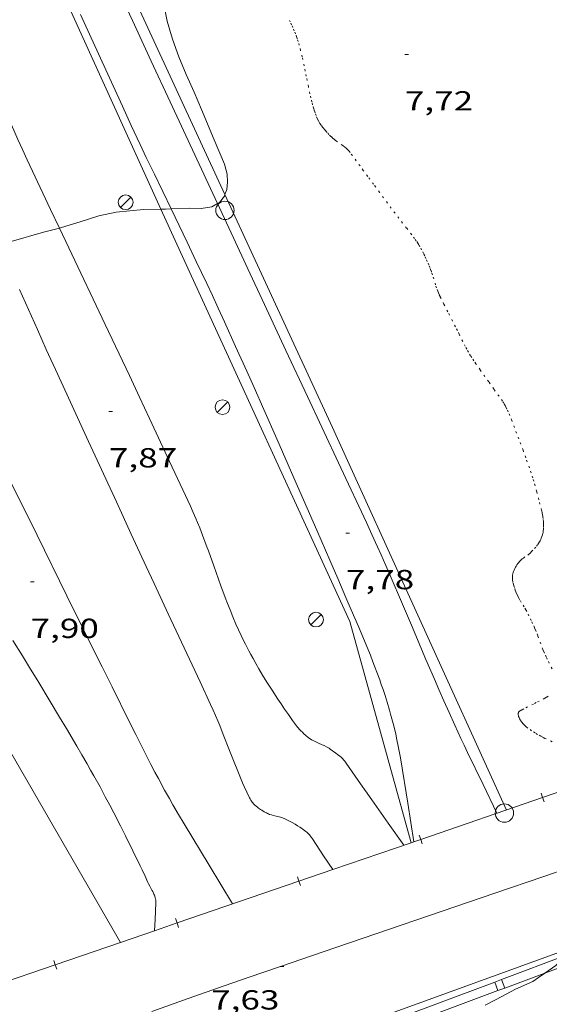
# Model space of a CAD drawing. Units: inches. Extents: x 455000 to 456005, y 4599499 to 4600002.
# Drawn here: x 455750 to 455779, y 4599609 to 4599662 of the extents above; entities that cross this region are included whole.
import ezdxf
from ezdxf.enums import TextEntityAlignment as Align

# ---------------------------------------------------------------- set-up
doc = ezdxf.new("R2010")
doc.units = ezdxf.units.IN
doc.header["$MEASUREMENT"] = 0
doc.linetypes.add('PUNTOS', pattern=[0.25, 0, -0.25])
for name, color, linetype, lineweight in [('CAMI i PISTA FORESTAL', 7, 'Continuous', 0), ('CORBA DE NIVELL', 7, 'Continuous', 0), ('COTA ALTIMETRICA', 7, 'Continuous', 0), ('EIX DE CARRETERA', 7, 'Continuous', 0), ('FANAL', 7, 'Continuous', 0), ('FILAT', 7, 'Continuous', 0), ('LIMIT ESPLANADA DE TERRA', 7, 'Continuous', 0), ('PAL', 7, 'Continuous', 0), ('TANCA DE PROTECCIO DE VIAL', 7, 'Continuous', 0), ('TAPIA', 7, 'Continuous', 0), ('VORERA', 7, 'Continuous', 0)]:
    doc.layers.add(name, color=color, linetype=linetype, lineweight=lineweight)
doc.styles.add('Style-Arial', font='ARIAL.TTF')
doc.linetypes.add('filat', pattern='A,0.25,[7,dgnlstyle-mataro.shx,S=0.008,R=0,X=0,Y=0],10.25', length=10.5)

# ---------------------------------------------------------------- blocks, each defined once
blk = doc.blocks.new('PAL')
at = {"color": 0, "linetype": 'ByBlock', "lineweight": -2}
blk.add_circle((0, 0), 0.5, dxfattribs=at)
blk = doc.blocks.new('FANAL')
at = {"color": 0, "linetype": 'ByBlock', "lineweight": -2}
blk.add_line((0.283, 0.283), (-0.283, -0.283), dxfattribs=at)
blk.add_circle((0, 0.001), 0.4, dxfattribs=at)
blk = doc.blocks.new('COTA')
at = {"color": 0, "linetype": 'ByBlock', "lineweight": -2}
blk.add_line((0, 0), (0.2, 0), dxfattribs=at)

msp = doc.modelspace()

# ---------------------------------------------------------------- linework, layer by layer
at = {"layer": 'CAMI i PISTA FORESTAL', "color": 7, "linetype": 'Continuous', "lineweight": 0}
for points in [[(455752.649, 4599650.815, 8.003), (455752.166, 4599651.833, 8.018), (455751.18, 4599653.92, 8.048), (455750.897, 4599654.527, 8.057), (455750.636, 4599655.098, 8.065), (455750.395, 4599655.635, 8.073), (455750.171, 4599656.14, 8.08), (455749.757, 4599657.089, 8.094), (455749.4, 4599657.921, 8.106), (455748.156, 4599660.837, 8.149), (455747.842, 4599661.565, 8.159), (455747.604, 4599662.11, 8.168), (455747.242, 4599662.925, 8.18), (455747.059, 4599663.332, 8.186), (455746.874, 4599663.738, 8.192), (455746.728, 4599664.053, 8.197), (455746.589, 4599664.347, 8.202), (455746.456, 4599664.621, 8.207), (455746.202, 4599665.133, 8.218), (455745.973, 4599665.577, 8.227), (455745.77, 4599665.964, 8.236), (455745.588, 4599666.301, 8.244), (455745.426, 4599666.594, 8.251)], [(455761.234, 4599652.154, 8.002), (455760.727, 4599653.243, 8.025), (455758.666, 4599657.675, 8.121), (455757.637, 4599659.891, 8.165), (455757.124, 4599660.999, 8.183), (455756.61, 4599662.108, 8.2), (455755.839, 4599663.776, 8.223)], [(455758.712, 4599651.862, 8.067), (455757.808, 4599653.742, 8.093), (455757.368, 4599654.664, 8.104), (455757.04, 4599655.357, 8.113), (455756.551, 4599656.397, 8.125), (455756.069, 4599657.441, 8.136), (455754.763, 4599660.293, 8.166), (455753.785, 4599662.432, 8.189)], [(455771.902, 4599617.45, 9.801), (455771.572, 4599619.554, 7.632), (455771.194, 4599621.906, 7.704), (455771.162, 4599622.1, 7.709), (455771.129, 4599622.288, 7.713), (455771.06, 4599622.651, 7.719), (455770.99, 4599622.99, 7.72), (455770.92, 4599623.307, 7.72), (455770.849, 4599623.604, 7.717), (455770.78, 4599623.881, 7.714), (455770.712, 4599624.141, 7.709), (455770.646, 4599624.383, 7.704), (455770.581, 4599624.61, 7.699), (455770.455, 4599625.034, 7.689), (455770.339, 4599625.403, 7.68), (455770.233, 4599625.725, 7.672), (455770.137, 4599626.006, 7.665), (455770.052, 4599626.251, 7.66), (455769.896, 4599626.677, 7.652), (455769.776, 4599626.996, 7.648), (455769.684, 4599627.234, 7.646), (455769.543, 4599627.59, 7.645), (455769.398, 4599627.944, 7.648), (455768.892, 4599629.156, 7.663), (455768.508, 4599630.062, 7.676), (455768.218, 4599630.741, 7.686), (455767.78, 4599631.757, 7.702), (455767.337, 4599632.771, 7.72), (455766.627, 4599634.393, 7.751), (455765.386, 4599637.233, 7.81), (455764.455, 4599639.361, 7.855), (455763.753, 4599640.956, 7.888), (455763.223, 4599642.152, 7.912), (455762.824, 4599643.047, 7.929), (455762.222, 4599644.389, 7.953), (455761.615, 4599645.728, 7.976), (455761.277, 4599646.464, 7.988), (455760.957, 4599647.153, 7.999), (455760.655, 4599647.797, 8.009), (455760.084, 4599649.004, 8.027), (455759.58, 4599650.057, 8.042), (455758.712, 4599651.862, 8.067)], [(455776.421, 4599619.001, 7.79), (455775.666, 4599620.569, 7.808), (455774.827, 4599622.311, 7.832), (455774.643, 4599622.696, 7.837), (455774.467, 4599623.07, 7.841), (455774.13, 4599623.796, 7.847), (455773.82, 4599624.48, 7.851), (455773.533, 4599625.123, 7.853), (455773.268, 4599625.727, 7.854), (455773.021, 4599626.294, 7.854), (455772.563, 4599627.36, 7.853), (455771.77, 4599629.23, 7.845), (455771.175, 4599630.632, 7.839), (455770.725, 4599631.681, 7.835), (455770.383, 4599632.467, 7.832), (455770.124, 4599633.055, 7.831), (455769.928, 4599633.495, 7.83), (455769.63, 4599634.153, 7.831), (455769.328, 4599634.809, 7.832), (455767.944, 4599637.775, 7.841), (455766.903, 4599639.999, 7.85), (455766.123, 4599641.667, 7.859), (455764.953, 4599644.169, 7.877), (455764.369, 4599645.42, 7.889), (455763.786, 4599646.672, 7.904), (455762.888, 4599648.601, 7.933), (455762.102, 4599650.289, 7.963), (455761.234, 4599652.154, 8.002)], [(455771.366, 4599617.267, 7.616), (455770.519, 4599618.464, 7.588), (455769.617, 4599619.737, 7.552), (455769.53, 4599619.861, 7.55), (455769.367, 4599620.094, 7.552), (455769.225, 4599620.298, 7.559), (455769.102, 4599620.477, 7.568), (455768.886, 4599620.79, 7.59), (455768.561, 4599621.26, 7.627), (455768.398, 4599621.494, 7.643), (455768.233, 4599621.728, 7.656), (455768.19, 4599621.786, 7.659), (455768.148, 4599621.838, 7.661), (455768.106, 4599621.886, 7.663), (455768.024, 4599621.971, 7.668), (455767.949, 4599622.043, 7.672), (455767.88, 4599622.103, 7.675), (455767.756, 4599622.204, 7.68), (455767.66, 4599622.277, 7.684), (455767.368, 4599622.489, 7.696), (455767.297, 4599622.537, 7.698), (455767.229, 4599622.579, 7.701), (455767.164, 4599622.615, 7.702), (455767.038, 4599622.679, 7.705), (455766.926, 4599622.73, 7.708), (455766.727, 4599622.816, 7.71), (455766.578, 4599622.881, 7.712), (455766.469, 4599622.934, 7.712), (455766.388, 4599622.977, 7.712), (455766.329, 4599623.011, 7.712), (455766.243, 4599623.066, 7.712), (455766.16, 4599623.127, 7.712), (455766.038, 4599623.228, 7.71), (455765.934, 4599623.32, 7.707), (455765.847, 4599623.403, 7.703), (455765.773, 4599623.478, 7.7), (455765.71, 4599623.545, 7.696), (455765.603, 4599623.666, 7.691), (455765.525, 4599623.759, 7.687), (455765.413, 4599623.904, 7.682), (455765.306, 4599624.053, 7.68), (455765.088, 4599624.37, 7.679), (455764.886, 4599624.667, 7.679), (455764.698, 4599624.946, 7.678), (455764.523, 4599625.208, 7.678), (455764.201, 4599625.7, 7.679), (455763.926, 4599626.134, 7.68), (455763.691, 4599626.515, 7.682), (455763.49, 4599626.851, 7.684), (455763.318, 4599627.147, 7.686), (455763.171, 4599627.408, 7.689), (455763.045, 4599627.637, 7.691), (455762.936, 4599627.839, 7.693), (455762.751, 4599628.195, 7.697), (455762.617, 4599628.464, 7.7), (455762.519, 4599628.668, 7.703), (455762.375, 4599628.976, 7.707), (455762.237, 4599629.287, 7.712), (455762.069, 4599629.683, 7.719), (455761.918, 4599630.057, 7.726), (455761.781, 4599630.409, 7.733), (455761.655, 4599630.74, 7.74), (455761.426, 4599631.363, 7.754), (455761.035, 4599632.456, 7.779), (455760.742, 4599633.274, 7.797), (455760.629, 4599633.58, 7.804), (455760.428, 4599634.114, 7.815), (455760.271, 4599634.512, 7.822), (455760.15, 4599634.809, 7.827), (455760.058, 4599635.031, 7.831), (455759.914, 4599635.362, 7.836), (455759.765, 4599635.691, 7.84), (455759.353, 4599636.58, 7.848), (455758.631, 4599638.135, 7.857), (455757.544, 4599640.467, 7.867), (455756.998, 4599641.631, 7.875), (455756.451, 4599642.795, 7.888), (455755.135, 4599645.577, 7.927), (455753.155, 4599649.748, 7.987), (455752.649, 4599650.815, 8.003)], [(455750.483, 4599647.474, 7.972), (455751.449, 4599645.296, 7.95), (455751.936, 4599644.209, 7.939), (455752.182, 4599643.667, 7.934), (455752.43, 4599643.125, 7.928), (455753.046, 4599641.788, 7.913), (455754.125, 4599639.447, 7.879), (455755.742, 4599635.937, 7.822), (455756.552, 4599634.182, 7.794), (455757.362, 4599632.427, 7.768), (455757.797, 4599631.487, 7.757), (455758.562, 4599629.844, 7.744), (455759.713, 4599627.38, 7.731), (455760.288, 4599626.149, 7.723), (455760.863, 4599624.917, 7.712), (455761.005, 4599624.605, 7.707), (455761.134, 4599624.311, 7.701), (455761.251, 4599624.034, 7.693), (455761.358, 4599623.773, 7.685), (455761.554, 4599623.283, 7.668), (455761.888, 4599622.421, 7.633), (455762.14, 4599621.774, 7.606), (455762.334, 4599621.289, 7.589), (455762.483, 4599620.926, 7.578), (455762.599, 4599620.655, 7.571), (455762.688, 4599620.452, 7.567), (455762.825, 4599620.149, 7.562), (455762.968, 4599619.847, 7.56), (455763.005, 4599619.777, 7.56), (455763.043, 4599619.715, 7.56), (455763.082, 4599619.658, 7.561), (455763.121, 4599619.607, 7.561), (455763.16, 4599619.561, 7.562), (455763.198, 4599619.52, 7.563), (455763.274, 4599619.444, 7.565), (455763.344, 4599619.382, 7.567), (455763.409, 4599619.33, 7.568), (455763.467, 4599619.286, 7.569), (455763.572, 4599619.213, 7.572), (455763.652, 4599619.161, 7.573), (455763.776, 4599619.087, 7.575), (455763.901, 4599619.016, 7.576), (455763.96, 4599618.986, 7.576), (455764.017, 4599618.961, 7.576), (455764.071, 4599618.941, 7.577), (455764.174, 4599618.908, 7.577), (455764.265, 4599618.884, 7.577), (455764.588, 4599618.81, 7.577), (455764.667, 4599618.788, 7.577), (455764.726, 4599618.769, 7.577), (455764.812, 4599618.737, 7.577), (455764.854, 4599618.718, 7.576), (455764.896, 4599618.697, 7.576), (455765.105, 4599618.587, 7.573), (455765.29, 4599618.49, 7.57), (455765.451, 4599618.402, 7.566), (455765.59, 4599618.322, 7.562), (455765.709, 4599618.248, 7.558), (455765.81, 4599618.182, 7.555), (455765.896, 4599618.12, 7.553), (455765.969, 4599618.065, 7.551), (455766.031, 4599618.014, 7.549), (455766.084, 4599617.969, 7.548), (455766.173, 4599617.885, 7.546), (455766.236, 4599617.82, 7.545), (455766.281, 4599617.768, 7.544), (455766.345, 4599617.688, 7.544), (455766.404, 4599617.604, 7.544), (455767.004, 4599616.692, 7.548), (455767.499, 4599615.939, 7.55)], [(455744.97, 4599646.86, 7.997), (455746.027, 4599644.836, 7.958), (455746.58, 4599643.773, 7.94), (455746.992, 4599642.976, 7.927), (455747.608, 4599641.777, 7.91), (455748.219, 4599640.576, 7.896), (455748.629, 4599639.763, 7.889), (455749.011, 4599639.001, 7.884), (455749.725, 4599637.569, 7.878), (455750.346, 4599636.314, 7.876), (455751.43, 4599634.116, 7.877), (455753.053, 4599630.819, 7.883), (455753.869, 4599629.173, 7.883), (455754.689, 4599627.528, 7.88), (455754.975, 4599626.954, 7.878), (455755.508, 4599625.874, 7.877), (455756.439, 4599623.984, 7.875), (455756.791, 4599623.277, 7.874), (455757.102, 4599622.66, 7.873), (455757.377, 4599622.121, 7.871), (455757.621, 4599621.652, 7.869)], [(455750.122, 4599628.402, 7.76), (455750.636, 4599627.569, 7.759), (455751.084, 4599626.84, 7.761), (455751.474, 4599626.2, 7.766), (455752.152, 4599625.079, 7.775), (455752.656, 4599624.235, 7.783), (455753.032, 4599623.601, 7.788), (455753.593, 4599622.647, 7.793), (455753.871, 4599622.169, 7.793), (455754.148, 4599621.69, 7.792), (455754.342, 4599621.35, 7.79), (455754.522, 4599621.031, 7.788), (455754.854, 4599620.43, 7.782), (455755.14, 4599619.901, 7.776), (455755.387, 4599619.436, 7.769), (455755.6, 4599619.029, 7.762), (455755.968, 4599618.312, 7.748), (455756.24, 4599617.773, 7.737), (455756.643, 4599616.961, 7.717), (455757.042, 4599616.147, 7.696), (455757.149, 4599615.921, 7.689), (455757.304, 4599615.579, 7.677), (455757.456, 4599615.236, 7.664), (455757.488, 4599615.168, 7.661), (455757.553, 4599615.042, 7.654), (455757.673, 4599614.821, 7.64), (455757.717, 4599614.738, 7.635), (455757.754, 4599614.665, 7.63), (455757.783, 4599614.6, 7.626), (455757.807, 4599614.544, 7.623), (455757.826, 4599614.494, 7.62), (455757.854, 4599614.405, 7.616), (455757.87, 4599614.338, 7.613), (455757.879, 4599614.287, 7.611), (455757.886, 4599614.21, 7.609), (455757.887, 4599614.132, 7.608), (455757.848, 4599613.226, 7.6), (455757.822, 4599612.617, 7.596)], [(455757.621, 4599621.652, 7.869), (455757.836, 4599621.242, 7.867), (455758.027, 4599620.885, 7.864), (455758.365, 4599620.262, 7.859), (455758.623, 4599619.798, 7.854), (455758.819, 4599619.451, 7.849), (455759.119, 4599618.934, 7.841), (455759.425, 4599618.421, 7.832), (455760.786, 4599616.17, 7.788), (455762.056, 4599614.071, 7.752)], [(455771.902, 4599617.45, 9.802), (455771.902, 4599617.45, 9.801)], [(455767.499, 4599615.939, 7.55), (455767.499, 4599615.939, 7.55)], [(455757.822, 4599612.617, 7.596), (455757.822, 4599612.617, 7.596)]]:
    msp.add_polyline3d(points, dxfattribs=at)
at = {"layer": 'CORBA DE NIVELL', "color": 30, "linetype": 'Continuous', "lineweight": 0}
for points, elevation in [([(455761.842, 4599668.655), (455761.028, 4599668.085), (455759.901, 4599667.296), (455758.919, 4599666.55), (455758.581, 4599666.098), (455758.357, 4599665.512), (455758.239, 4599664.843), (455758.212, 4599664.004), (455758.309, 4599663.056), (455758.496, 4599662.064), (455758.789, 4599661.087), (455759.142, 4599660.123), (455759.543, 4599659.174), (455759.969, 4599658.202), (455760.361, 4599657.266), (455761.054, 4599655.622), (455761.617, 4599654.287), (455761.758, 4599653.751), (455761.783, 4599653.31), (455761.743, 4599652.921), (455761.643, 4599652.645)], 8), ([(455761.643, 4599652.645), (455761.61, 4599652.554), (455761.338, 4599652.217), (455761.234, 4599652.154)], 8), ([(455758.157, 4599651.847), (455757.208, 4599651.825), (455755.73, 4599651.689), (455754.781, 4599651.483), (455753.781, 4599651.154), (455752.767, 4599650.845), (455752.649, 4599650.815)], 8), ([(455758.712, 4599651.862), (455758.419, 4599651.853), (455758.157, 4599651.847)], 8), ([(455761.234, 4599652.154), (455760.926, 4599651.968), (455760.353, 4599651.879), (455759.718, 4599651.894), (455758.712, 4599651.862)], 8), ([(455752.649, 4599650.815), (455751.787, 4599650.598), (455750.027, 4599650.098), (455749.389, 4599649.915)], 8), ([(455779.024, 4599610.309), (455779.617, 4599610.725), (455780.233, 4599611.283), (455780.243, 4599611.299)], 7), ([(455775.79, 4599608.562), (455776.386, 4599608.882), (455777.436, 4599609.432), (455778.372, 4599609.853), (455778.674, 4599610.064), (455779.024, 4599610.309)], 7)]:
    msp.add_lwpolyline(points, dxfattribs=dict(at, elevation=elevation))
at = {"layer": 'EIX DE CARRETERA', "color": 1, "linetype": 'Continuous', "lineweight": 0}
msp.add_polyline3d([(455780.334, 4599616.041, 7.113), (455778.978, 4599615.57, 7.142), (455776.315, 4599614.654, 7.198), (455766.986, 4599611.469, 7.396), (455764.655, 4599610.669, 7.445), (455762.908, 4599610.066, 7.482), (455761.598, 4599609.611, 7.51), (455759.635, 4599608.924, 7.551), (455757.674, 4599608.23, 7.592)], dxfattribs=at)
at = {"layer": 'FILAT', "color": 7, "linetype": 'filat', "lineweight": 0, "elevation": 8.157}
for points in [[(455755.972, 4599611.982), (455743.69, 4599633.235)], [(455755.972, 4599611.982), (455755.972, 4599611.982)]]:
    msp.add_lwpolyline(points, dxfattribs=at)
at = {"layer": 'FILAT', "color": 7, "linetype": 'filat', "lineweight": 0}
for points in [[(455731.021, 4599719.506, 9.648), (455740.534, 4599698.724, 9.064), (455753.491, 4599670.315, 8.384), (455761.643, 4599652.645, 8.179)], [(455726.429, 4599678.959, 8.93), (455727.435, 4599679.826, 8.888), (455725.206, 4599683.304, 8.92), (455737.041, 4599690.516, 8.864), (455740.394, 4599690.373, 8.856), (455749.202, 4599671.53, 8.512), (455758.157, 4599651.847, 8.267)], [(455761.643, 4599652.645, 8.179), (455767.488, 4599639.976, 8.032), (455776.937, 4599619.178, 7.88)], [(455758.157, 4599651.847, 8.267), (455759.419, 4599649.073, 8.232), (455768.426, 4599629.431, 8.04), (455771.752, 4599617.399, 7.738)], [(455771.752, 4599617.399, 7.738), (455771.752, 4599617.399, 7.738)]]:
    msp.add_polyline3d(points, dxfattribs=at)
at = {"layer": 'LIMIT ESPLANADA DE TERRA', "color": 7, "linetype": 'PUNTOS', "lineweight": 0}
for points in [[(455773.241, 4599647.298, 7.4), (455773.204, 4599647.391, 7.4), (455773.139, 4599647.569, 7.4), (455773.087, 4599647.725, 7.4), (455772.917, 4599648.28, 7.399), (455772.872, 4599648.418, 7.399), (455772.837, 4599648.521, 7.399), (455772.78, 4599648.674, 7.399), (455772.718, 4599648.825, 7.4), (455772.636, 4599649.01, 7.401), (455772.562, 4599649.172, 7.403), (455772.495, 4599649.313, 7.404), (455772.436, 4599649.434, 7.405), (455772.326, 4599649.645, 7.408), (455772.239, 4599649.8, 7.409), (455772.17, 4599649.915, 7.411), (455772.117, 4599650, 7.412), (455772.034, 4599650.125, 7.414), (455771.947, 4599650.247, 7.416), (455771.791, 4599650.456, 7.42), (455771.513, 4599650.817, 7.427), (455771.095, 4599651.357, 7.437), (455770.887, 4599651.628, 7.443), (455770.682, 4599651.901, 7.448), (455770.041, 4599652.766, 7.459), (455769.721, 4599653.198, 7.465), (455769.401, 4599653.631, 7.472), (455769.161, 4599653.956, 7.483), (455768.981, 4599654.2, 7.496), (455768.442, 4599654.932, 7.544), (455768.389, 4599654.998, 7.549), (455768.337, 4599655.057, 7.554), (455768.284, 4599655.109, 7.558), (455768.233, 4599655.156, 7.563), (455768.133, 4599655.24, 7.572), (455768.042, 4599655.31, 7.58), (455767.712, 4599655.545, 7.608), (455767.63, 4599655.606, 7.615), (455767.571, 4599655.653, 7.62), (455767.484, 4599655.726, 7.626), (455767.401, 4599655.805, 7.632), (455767.293, 4599655.915, 7.639), (455767.199, 4599656.013, 7.644), (455767.119, 4599656.1, 7.648), (455767.051, 4599656.178, 7.651), (455766.993, 4599656.247, 7.654), (455766.944, 4599656.308, 7.656), (455766.862, 4599656.419, 7.659), (455766.805, 4599656.505, 7.66), (455766.765, 4599656.571, 7.662), (455766.709, 4599656.673, 7.663), (455766.659, 4599656.78, 7.664), (455766.592, 4599656.945, 7.665), (455766.538, 4599657.091, 7.665), (455766.494, 4599657.218, 7.664), (455766.459, 4599657.331, 7.664), (455766.401, 4599657.528, 7.663), (455766.361, 4599657.677, 7.662), (455766.305, 4599657.901, 7.662), (455766.254, 4599658.127, 7.664), (455766.175, 4599658.505, 7.67), (455766.064, 4599659.073, 7.679), (455766.007, 4599659.357, 7.684), (455765.946, 4599659.64, 7.688), (455765.837, 4599660.125, 7.693), (455765.751, 4599660.487, 7.695), (455765.681, 4599660.757, 7.697), (455765.623, 4599660.959, 7.699), (455765.575, 4599661.108, 7.7), (455765.538, 4599661.22, 7.701), (455765.477, 4599661.386, 7.702), (455765.41, 4599661.55, 7.704), (455765.335, 4599661.721, 7.706), (455765.261, 4599661.879, 7.708), (455765.19, 4599662.026, 7.711), (455765.05, 4599662.298, 7.716)], [(455777.743, 4599630.47, 7.392), (455777.67, 4599630.595, 7.392), (455777.633, 4599630.659, 7.392), (455777.598, 4599630.726, 7.392), (455777.538, 4599630.847, 7.392), (455777.49, 4599630.953, 7.392), (455777.45, 4599631.046, 7.392), (455777.419, 4599631.127, 7.392), (455777.369, 4599631.27, 7.392), (455777.337, 4599631.376, 7.392), (455777.316, 4599631.457, 7.392), (455777.289, 4599631.577, 7.392), (455777.269, 4599631.697, 7.392), (455777.263, 4599631.753, 7.392), (455777.261, 4599631.805, 7.392), (455777.262, 4599631.854, 7.392), (455777.266, 4599631.899, 7.392), (455777.271, 4599631.942, 7.392), (455777.287, 4599632.023, 7.392), (455777.307, 4599632.094, 7.392), (455777.328, 4599632.155, 7.392), (455777.349, 4599632.21, 7.392), (455777.393, 4599632.304, 7.392), (455777.43, 4599632.375, 7.392), (455777.461, 4599632.428, 7.392), (455777.51, 4599632.508, 7.392), (455777.564, 4599632.587, 7.392), (455777.606, 4599632.642, 7.392), (455777.646, 4599632.69, 7.392), (455777.686, 4599632.731, 7.391), (455777.724, 4599632.768, 7.391), (455777.797, 4599632.83, 7.39), (455777.862, 4599632.88, 7.39), (455778.093, 4599633.041, 7.386), (455778.149, 4599633.082, 7.386), (455778.191, 4599633.115, 7.385), (455778.251, 4599633.168, 7.385), (455778.308, 4599633.226, 7.384), (455778.461, 4599633.394, 7.384), (455778.571, 4599633.523, 7.384), (455778.648, 4599633.622, 7.384), (455778.702, 4599633.7, 7.384), (455778.739, 4599633.761, 7.384), (455778.765, 4599633.807, 7.384), (455778.801, 4599633.88, 7.384), (455778.833, 4599633.955, 7.384), (455778.865, 4599634.047, 7.383), (455778.89, 4599634.134, 7.382), (455778.91, 4599634.216, 7.381), (455778.925, 4599634.294, 7.38), (455778.936, 4599634.367, 7.379), (455778.944, 4599634.437, 7.378), (455778.953, 4599634.567, 7.375), (455778.956, 4599634.681, 7.373), (455778.953, 4599634.781, 7.371), (455778.948, 4599634.869, 7.369), (455778.933, 4599635.021, 7.366), (455778.916, 4599635.135, 7.364), (455778.902, 4599635.22, 7.363), (455778.876, 4599635.345, 7.361), (455778.847, 4599635.469, 7.36), (455778.699, 4599636.05, 7.359), (455778.584, 4599636.485, 7.36), (455778.493, 4599636.81, 7.361), (455778.422, 4599637.054, 7.362), (455778.366, 4599637.236, 7.362), (455778.279, 4599637.508, 7.362), (455778.186, 4599637.779, 7.36), (455777.988, 4599638.333, 7.354), (455777.838, 4599638.747, 7.348), (455777.607, 4599639.364, 7.338), (455777.488, 4599639.672, 7.333), (455777.368, 4599639.98, 7.328), (455777.227, 4599640.348, 7.32), (455777.12, 4599640.624, 7.313), (455777.034, 4599640.829, 7.308), (455776.965, 4599640.979, 7.304), (455776.909, 4599641.09, 7.301), (455776.865, 4599641.172, 7.3), (455776.795, 4599641.293, 7.298), (455776.719, 4599641.41, 7.296), (455776.535, 4599641.675, 7.294), (455776.254, 4599642.068, 7.295), (455775.973, 4599642.461, 7.296), (455775.505, 4599643.114, 7.298), (455775.273, 4599643.443, 7.301), (455775.161, 4599643.61, 7.302), (455775.051, 4599643.778, 7.304), (455774.988, 4599643.878, 7.306), (455774.875, 4599644.07, 7.312), (455774.781, 4599644.239, 7.319), (455774.702, 4599644.39, 7.326), (455774.567, 4599644.655, 7.34), (455774.369, 4599645.056, 7.361), (455774.27, 4599645.256, 7.37), (455774.169, 4599645.455, 7.376), (455773.748, 4599646.274, 7.392), (455773.539, 4599646.684, 7.397), (455773.333, 4599647.096, 7.4), (455773.284, 4599647.2, 7.4), (455773.241, 4599647.298, 7.4)], [(455779.416, 4599626.848, 7.302), (455779.157, 4599627.374, 7.328), (455779.093, 4599627.507, 7.334), (455779.001, 4599627.706, 7.343), (455778.957, 4599627.807, 7.348), (455778.916, 4599627.908, 7.352), (455778.803, 4599628.206, 7.365), (455778.637, 4599628.656, 7.384), (455778.551, 4599628.88, 7.39), (455778.507, 4599628.991, 7.391), (455778.46, 4599629.102, 7.392), (455778.361, 4599629.323, 7.392), (455778.283, 4599629.486, 7.392), (455778.163, 4599629.729, 7.392), (455778.039, 4599629.971, 7.392), (455777.988, 4599630.067, 7.392), (455777.892, 4599630.229, 7.392), (455777.743, 4599630.47, 7.392)], [(455779.414, 4599622.887, 7.266), (455779.029, 4599623.074, 7.272), (455778.909, 4599623.135, 7.273), (455778.806, 4599623.19, 7.274), (455778.629, 4599623.29, 7.276), (455778.498, 4599623.368, 7.277), (455778.303, 4599623.491, 7.279), (455778.109, 4599623.621, 7.28), (455778.081, 4599623.641, 7.28), (455778.025, 4599623.685, 7.28), (455777.972, 4599623.733, 7.28), (455777.921, 4599623.782, 7.281), (455777.874, 4599623.832, 7.281), (455777.832, 4599623.881, 7.281), (455777.793, 4599623.929, 7.281), (455777.758, 4599623.975, 7.281), (455777.727, 4599624.019, 7.281), (455777.7, 4599624.06, 7.281), (455777.655, 4599624.138, 7.281), (455777.623, 4599624.205, 7.281), (455777.601, 4599624.263, 7.281), (455777.588, 4599624.311, 7.281), (455777.58, 4599624.352, 7.281), (455777.578, 4599624.386, 7.281), (455777.579, 4599624.415, 7.281), (455777.582, 4599624.439, 7.281), (455777.587, 4599624.459, 7.281), (455777.6, 4599624.492, 7.281), (455777.614, 4599624.514, 7.28), (455777.627, 4599624.53, 7.28), (455777.65, 4599624.551, 7.28), (455777.678, 4599624.57, 7.28), (455777.793, 4599624.633, 7.279), (455777.998, 4599624.739, 7.276), (455778.31, 4599624.895, 7.269), (455778.466, 4599624.974, 7.266), (455778.62, 4599625.054, 7.264), (455779.025, 4599625.26, 7.262), (455779.126, 4599625.313, 7.262), (455779.277, 4599625.398, 7.263)]]:
    msp.add_polyline3d(points, dxfattribs=at)
at = {"layer": 'TANCA DE PROTECCIO DE VIAL', "color": 7, "linetype": 'Continuous', "lineweight": 20}
for p, q in [((455776.477, 4599609.357, 8.167), (455776.302, 4599609.825, 8.167)), ((455776.851, 4599609.497, 8.155), (455776.676, 4599609.965, 8.155))]:
    msp.add_line(p, q, dxfattribs=at)
for points in [[(455779.024, 4599610.309, 8.088), (455780.863, 4599610.997, 8.032), (455785.873, 4599612.757, 7.976)], [(455776.676, 4599609.965, 8.155), (455780.243, 4599611.299, 8.046)], [(455776.851, 4599609.497, 8.155), (455779.024, 4599610.309, 8.088)], [(455767.314, 4599606.464, 8.442), (455776.302, 4599609.825, 8.167)], [(455776.302, 4599609.825, 8.167), (455776.676, 4599609.965, 8.155)], [(455767.489, 4599605.996, 8.442), (455776.477, 4599609.357, 8.166)], [(455776.477, 4599609.357, 8.166), (455776.851, 4599609.497, 8.155)]]:
    msp.add_polyline3d(points, dxfattribs=at)
at = {"layer": 'TAPIA', "color": 1, "linetype": 'Continuous', "lineweight": 0}
for p, q in [((455778.897, 4599619.851, 9.641), (455778.816, 4599620.088, 9.641)), ((455778.979, 4599619.615, 9.641), (455778.897, 4599619.851, 9.641)), ((455772.278, 4599617.579, 9.794), (455772.197, 4599617.816, 9.794)), ((455772.359, 4599617.343, 9.794), (455772.278, 4599617.579, 9.794)), ((455765.659, 4599615.307, 9.947), (455765.578, 4599615.544, 9.947)), ((455765.74, 4599615.071, 9.947), (455765.659, 4599615.307, 9.947)), ((455759.04, 4599613.035, 10.1), (455758.959, 4599613.271, 10.1)), ((455759.121, 4599612.798, 10.1), (455759.04, 4599613.035, 10.1)), ((455752.421, 4599610.763, 10.253), (455752.339, 4599610.999, 10.253)), ((455752.502, 4599610.526, 10.253), (455752.421, 4599610.763, 10.253))]:
    msp.add_line(p, q, dxfattribs=at)
for points in [[(455778.897, 4599619.851, 9.641), (455780.75, 4599620.487, 9.598)], [(455772.278, 4599617.579, 9.794), (455778.897, 4599619.851, 9.641)], [(455771.902, 4599617.45, 9.802), (455772.278, 4599617.579, 9.794)], [(455767.499, 4599615.939, 9.904), (455771.752, 4599617.399, 9.806)], [(455771.752, 4599617.399, 9.806), (455771.902, 4599617.45, 9.802)], [(455765.659, 4599615.307, 9.947), (455767.499, 4599615.939, 9.904)], [(455759.04, 4599613.035, 10.1), (455765.659, 4599615.307, 9.947)], [(455757.822, 4599612.617, 10.128), (455759.04, 4599613.035, 10.1)], [(455755.972, 4599611.982, 10.171), (455757.822, 4599612.617, 10.128)], [(455752.421, 4599610.763, 10.253), (455755.972, 4599611.982, 10.171)], [(455749.111, 4599609.627, 10.33), (455752.421, 4599610.763, 10.253)]]:
    msp.add_polyline3d(points, dxfattribs=at)
at = {"layer": 'VORERA', "color": 1, "linetype": 'Continuous', "lineweight": 0}
msp.add_polyline3d([(455780.481, 4599611.678, 6.99), (455767.798, 4599607.076, 7.32), (455755.215, 4599602.397, 7.552), (455749.297, 4599599.915, 7.576), (455742.773, 4599597.091, 7.68), (455736.858, 4599594.402, 7.824), (455728.69, 4599590.318, 7.96), (455716.797, 4599584.333, 7.849)], dxfattribs=at)

# ---------------------------------------------------------------- block references
at = {"layer": 'COTA ALTIMETRICA', "color": 7, "linetype": 'Continuous', "lineweight": 0, "xscale": 1.000001550400009, "yscale": 1.000001550399986, "zscale": 1.0000015504, "rotation": 359.9995652666707}
for p in [(455771.417, 4599660.263, 7.72), (455755.337, 4599640.854, 7.867), (455768.217, 4599634.232, 7.784), (455751.08, 4599631.579, 7.904), (455764.648, 4599610.667, 7.632)]:
    msp.add_blockref('COTA', p, dxfattribs=at)
at = {"layer": 'FANAL', "color": 7, "linetype": 'Continuous', "lineweight": 0, "xscale": 1.000001550400009, "yscale": 1.000001550399986, "zscale": 1.0000015504, "rotation": 359.9995652666707}
for p in [(455756.246, 4599652.223, 8.096), (455761.508, 4599641.082, 7.992), (455766.588, 4599629.531, 7.784)]:
    msp.add_blockref('FANAL', p, dxfattribs=at)
at = {"layer": 'PAL', "color": 7, "linetype": 'Continuous', "lineweight": 20, "xscale": 1.000001550400009, "yscale": 1.000001550399986, "zscale": 1.0000015504, "rotation": 359.9995652666707}
for p in [(455761.643, 4599651.783, 8.096), (455776.828, 4599619.012, 7.163)]:
    msp.add_blockref('PAL', p, dxfattribs=at)

# ---------------------------------------------------------------- texts
at = {"layer": 'COTA ALTIMETRICA', "color": 7, "linetype": 'Continuous', "lineweight": 0, "style": 'Style-Arial', "width": 1.333331}
for s, p in [('7,72', (455771.417, 4599658.263, 7.72)), ('7,87', (455755.337, 4599638.854, 7.867)), ('7,78', (455768.217, 4599632.232, 7.784)), ('7,90', (455751.08, 4599629.579, 7.904)), ('7,63', (455760.893, 4599609.378, 7.632))]:
    msp.add_text(s, height=1.05, rotation=359.9996, dxfattribs=at).set_placement(p, align=Align.TOP_LEFT)

doc.saveas('drawing.dxf')
